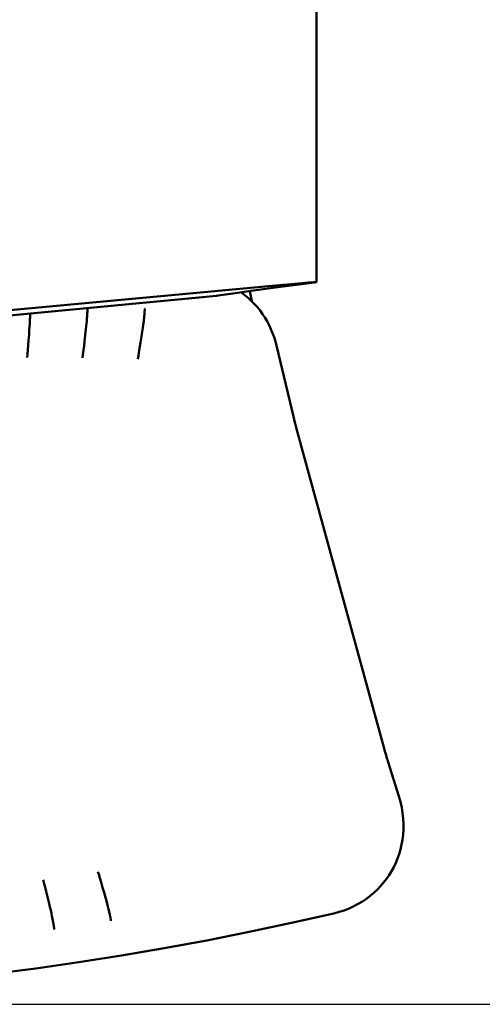
# Model space of a CAD drawing. Extents: x -61 to 71, y -36 to 36.
# Drawn here: x 28 to 33, y -12 to -4 of the extents above; entities that cross this region are included whole.
import ezdxf

# ---------------------------------------------------------------- set-up
doc = ezdxf.new("R2010")
doc.units = 0
doc.header["$LTSCALE"] = 23.1
doc.header["$PDMODE"] = 3
doc.header["$PDSIZE"] = 0.3125
doc.layers.get('Defpoints').update_dxf_attribs({"linetype": 'CONTINUOUS'})
doc.layers.add('1', color=4, linetype='BYBLOCK', lineweight=50)
doc.layers.add('2', color=7, linetype='BYBLOCK', lineweight=25)
doc.styles.get("Standard").update_dxf_attribs({"font": 'monos.ttf', "width": 0.8, "height": 3.5})
doc.dimstyles.get("Standard").update_dxf_attribs({"dimtxt": 3.5, "dimasz": 4.57, "dimexe": 0.18, "dimexo": 0.0625, "dimgap": 0.09, "dimtad": 1, "dimdec": 3, "dimdsep": 46, "dimtxsty": 'STANDARD', "dimcen": 0.09, "dimadec": 0, "dimazin": 0, "dimtp": 0.01, "dimtm": 0.01, "dimtfac": 1, "dimtdec": 3, "dimtofl": 0, "dimtmove": 0, "dimatfit": 0, "dimfxl": 1, "dimtolj": 1, "dimarcsym": 0})

# ---------------------------------------------------------------- blocks, each defined once
blk = doc.blocks.new('*D27')
at = {"layer": '2', "color": 0, "lineweight": -2, "transparency": 16777216}
for p, q in [((24.8125, 12.5), (42.3869, 12.5)), ((42.2069, -10), (42.2069, 10)), ((24.8125, -12.5), (42.3869, -12.5))]:
    blk.add_line(p, q, dxfattribs=at)
at = {"layer": '2', "color": 0, "transparency": 16777216}
for points in [[(41.7903, 10), (42.6236, 10), (42.2069, 12.5)], [(41.7903, -10), (42.6236, -10), (42.2069, -12.5)]]:
    blk.add_solid(points, dxfattribs=at)
at = {"layer": 'Defpoints', "color": 0, "transparency": 16777216}
for p in [(24.75, 12.5), (42.2069, 12.5), (24.75, -12.5)]:
    blk.add_point(p, dxfattribs=at)
at = {"layer": '2', "color": 0, "transparency": 16777216, "insert": (40.2538, 0), "char_height": 3.5, "attachment_point": 5, "rotation": 90}
blk.add_mtext('\\A1;%%c25', dxfattribs=at)
blk = doc.blocks.new('*D28')
at = {"layer": '2', "color": 0, "lineweight": -2, "transparency": 16777216}
for p, q in [((24.8125, 12.5), (42.3869, 12.5)), ((42.2069, -10), (42.2069, 10)), ((24.8125, -12.5), (42.3869, -12.5))]:
    blk.add_line(p, q, dxfattribs=at)
at = {"layer": '2', "color": 0, "transparency": 16777216}
for points in [[(41.7903, 10), (42.6236, 10), (42.2069, 12.5)], [(41.7903, -10), (42.6236, -10), (42.2069, -12.5)]]:
    blk.add_solid(points, dxfattribs=at)
at = {"layer": 'Defpoints', "color": 0, "transparency": 16777216}
for p in [(24.75, 12.5), (42.2069, 12.5), (24.75, -12.5)]:
    blk.add_point(p, dxfattribs=at)
at = {"layer": '2', "color": 0, "transparency": 16777216, "insert": (40.2538, 0), "char_height": 3.5, "attachment_point": 5, "rotation": 90}
blk.add_mtext('\\A1;%%c25', dxfattribs=at)

msp = doc.modelspace()

# ---------------------------------------------------------------- linework, layer by layer
at = {"layer": '1'}
for p, q in [((31.2, -2.1749), (31.2, -5.9162)), ((31.0692, -5.9246), (30.9702, -5.933)), ((31.1237, -5.9203), (31.0692, -5.9246)), ((31.1741, -5.9167), (31.1567, -5.9179)), ((30.7963, -5.9484), (28.085, -6.202)), ((30.6247, -5.993), (30.4373, -6.0188)), ((30.6116, -6.0909), (30.5931, -5.9973)), ((30.8487, -5.963), (30.6247, -5.993)), ((30.9702, -5.933), (30.7963, -5.9484)), ((30.2888, -6.04), (21.5545, -6.8694)), ((30.2888, -6.04), (30.3032, -6.0379)), ((30.4373, -6.0188), (30.3032, -6.0379)), ((29.11, -6.1958), (29.1103, -6.1903)), ((29.1103, -6.1903), (29.1105, -6.1853)), ((29.1105, -6.1853), (29.1107, -6.1807)), ((29.1107, -6.1807), (29.1108, -6.1764)), ((29.1108, -6.1764), (29.1109, -6.1725)), ((29.1109, -6.1554), (29.1109, -6.154)), ((29.111, -6.1568), (29.1109, -6.1554)), ((29.1109, -6.1689), (29.111, -6.1657)), ((29.1109, -6.1725), (29.1109, -6.1689)), ((29.111, -6.1584), (29.111, -6.1568)), ((29.111, -6.16), (29.111, -6.1584)), ((29.111, -6.1618), (29.111, -6.16)), ((29.111, -6.1637), (29.111, -6.1618)), ((29.111, -6.1657), (29.111, -6.1637)), ((29.6322, -6.1959), (29.6325, -6.1917)), ((29.6325, -6.1917), (29.6327, -6.1878)), ((29.6327, -6.1878), (29.6329, -6.1844)), ((29.6329, -6.1844), (29.6331, -6.1812)), ((29.6331, -6.1812), (29.6332, -6.1784)), ((29.6332, -6.1784), (29.6333, -6.1758)), ((29.6333, -6.1758), (29.6334, -6.1735)), ((28.5848, -6.2951), (28.5861, -6.2708)), ((28.5861, -6.2708), (28.5869, -6.2538)), ((28.5869, -6.2538), (28.5875, -6.2389)), ((28.5875, -6.2389), (28.588, -6.226)), ((28.588, -6.226), (28.5883, -6.2172)), ((28.5883, -6.2172), (28.5885, -6.2093)), ((29.1025, -6.2924), (29.1042, -6.2739)), ((29.1042, -6.2739), (29.1056, -6.2577)), ((29.1056, -6.2577), (29.1068, -6.2435)), ((29.1068, -6.2435), (29.1078, -6.2311)), ((29.1078, -6.2311), (29.1084, -6.2227)), ((29.1084, -6.2227), (29.1089, -6.2151)), ((29.1089, -6.2151), (29.1093, -6.2081)), ((29.1093, -6.2081), (29.1097, -6.2017)), ((29.1097, -6.2017), (29.11, -6.1958)), ((29.6223, -6.2856), (29.6242, -6.271)), ((29.6242, -6.271), (29.6258, -6.2578)), ((29.6258, -6.2578), (29.6273, -6.2459)), ((29.6273, -6.2459), (29.6285, -6.2351)), ((29.6285, -6.2351), (29.6292, -6.2284)), ((29.6292, -6.2284), (29.6298, -6.2222)), ((29.6298, -6.2222), (29.6304, -6.2163)), ((29.6304, -6.2163), (29.6309, -6.2107)), ((29.6309, -6.2107), (29.6314, -6.2055)), ((29.6314, -6.2055), (29.6318, -6.2005)), ((29.6318, -6.2005), (29.6322, -6.1959)), ((28.5785, -6.3961), (28.5811, -6.3565)), ((28.5811, -6.3565), (28.5832, -6.3233)), ((28.5832, -6.3233), (28.5848, -6.2951)), ((29.092, -6.3937), (29.0968, -6.3492)), ((29.0968, -6.3492), (29.0999, -6.3186)), ((29.0999, -6.3186), (29.1025, -6.2924)), ((29.6042, -6.4121), (29.6106, -6.3688)), ((29.6106, -6.3688), (29.6159, -6.3326)), ((29.6159, -6.3326), (29.6194, -6.3077)), ((29.6194, -6.3077), (29.6223, -6.2856)), ((28.5715, -6.4913), (28.575, -6.4445)), ((28.575, -6.4445), (28.5785, -6.3961)), ((29.0802, -6.4965), (29.0857, -6.4501)), ((29.5959, -6.4655), (29.6042, -6.4121)), ((28.5647, -6.5726), (28.5683, -6.5307)), ((28.5683, -6.5307), (28.5715, -6.4913)), ((29.0701, -6.5771), (29.0754, -6.5355)), ((29.0754, -6.5355), (29.0802, -6.4965)), ((29.5805, -6.5601), (29.5875, -6.5174)), ((29.5875, -6.5174), (29.5959, -6.4655)), ((30.8365, -6.4951), (30.9902, -7.1412)), ((28.562, -6.6019), (28.5647, -6.5726)), ((29.0662, -6.6061), (29.0701, -6.5771)), ((29.5702, -6.6191), (29.5755, -6.5893)), ((29.5755, -6.5893), (29.5805, -6.5601)), ((30.9902, -7.1412), (30.997, -7.1688)), ((30.997, -7.1688), (31.0041, -7.1968)), ((31.0041, -7.1968), (31.0115, -7.225)), ((31.0115, -7.225), (31.0192, -7.2535)), ((31.0192, -7.2535), (31.8285, -10.2021)), ((31.8285, -10.2021), (31.836, -10.2284)), ((31.836, -10.2284), (31.8436, -10.2546)), ((31.8554, -10.2935), (31.9525, -10.6031)), ((29.2144, -11.3145), (29.2074, -11.2914)), ((28.7177, -11.4004), (28.7087, -11.3659)), ((28.7256, -11.4318), (28.7177, -11.4004)), ((29.224, -11.3464), (29.2144, -11.3145)), ((29.2356, -11.3859), (29.224, -11.3464)), ((29.2495, -11.434), (29.2356, -11.3859)), ((28.7354, -11.4713), (28.7256, -11.4318)), ((28.7472, -11.5198), (28.7354, -11.4713)), ((29.2628, -11.4813), (29.2495, -11.434)), ((29.2753, -11.5261), (29.2628, -11.4813)), ((28.7585, -11.5674), (28.7472, -11.5198)), ((28.7688, -11.6118), (28.7585, -11.5674)), ((29.2839, -11.5579), (29.2753, -11.5261)), ((29.2913, -11.5854), (29.2839, -11.5579)), ((28.7759, -11.6429), (28.7688, -11.6118)), ((28.7819, -11.6698), (28.7759, -11.6429)), ((29.2976, -11.6095), (29.2913, -11.5854)), ((29.3018, -11.6258), (29.2976, -11.6095)), ((29.3089, -11.6544), (29.3067, -11.6455)), ((29.3109, -11.6628), (29.3089, -11.6544)), ((29.3127, -11.6705), (29.3109, -11.6628)), ((28.7904, -11.7095), (28.787, -11.6935)), ((28.7934, -11.7243), (28.7904, -11.7095)), ((28.7952, -11.7333), (28.7934, -11.7243)), ((28.7968, -11.7418), (28.7952, -11.7333)), ((28.7983, -11.7496), (28.7968, -11.7418)), ((28.7996, -11.7568), (28.7983, -11.7496)), ((28.8008, -11.7635), (28.7996, -11.7568)), ((29.3143, -11.6776), (29.3127, -11.6705)), ((29.3157, -11.6841), (29.3143, -11.6776)), ((29.317, -11.6902), (29.3157, -11.6841)), ((29.3182, -11.6958), (29.317, -11.6902)), ((29.3192, -11.7009), (29.3182, -11.6958)), ((29.3202, -11.7058), (29.3192, -11.7009)), ((29.321, -11.7102), (29.3202, -11.7058)), ((29.3217, -11.7144), (29.321, -11.7102)), ((29.3224, -11.7182), (29.3217, -11.7144)), ((28.8019, -11.7696), (28.8008, -11.7635)), ((28.8028, -11.7753), (28.8019, -11.7696)), ((28.8036, -11.7805), (28.8028, -11.7753)), ((28.8044, -11.7854), (28.8036, -11.7805)), ((28.805, -11.7899), (28.8044, -11.7854)), ((28.8056, -11.7941), (28.805, -11.7899)), ((28.8061, -11.798), (28.8056, -11.7941))]:
    msp.add_line(p, q, dxfattribs=at)
for points in [[(30.8487, -5.963), (31.1823, -5.9192), (31.1883, -5.9184), (31.1931, -5.9177), (31.1966, -5.9171), (31.1989, -5.9166), (31.1999, -5.9162), (31.2, -5.9161)], [(31.1567, -5.9179), (31.1355, -5.9194), (31.1237, -5.9203)], [(31.2, -5.9161), (31.1997, -5.9159), (31.1983, -5.9158), (31.1958, -5.9157), (31.192, -5.9158), (31.1872, -5.916), (31.1812, -5.9163), (31.1741, -5.9167)], [(30.5137, -6.0082), (30.5207, -6.0131), (30.5513, -6.0367), (30.5807, -6.0617), (30.6089, -6.0881), (30.6359, -6.1159), (30.6616, -6.145), (30.6859, -6.1753), (30.7087, -6.2067), (30.7301, -6.2392), (30.75, -6.2729), (30.7684, -6.3075), (30.7853, -6.3432), (30.8006, -6.3799), (30.8142, -6.4175), (30.8262, -6.4559), (30.8365, -6.4951)], [(29.1109, -6.154), (29.1109, -6.1528), (29.1109, -6.1521)], [(29.6335, -6.1705), (29.6335, -6.1687), (29.6335, -6.1679), (29.6335, -6.1671), (29.6335, -6.1663), (29.6335, -6.1656), (29.6335, -6.165), (29.6335, -6.1644), (29.6335, -6.1638), (29.6334, -6.1632), (29.6334, -6.1627), (29.6334, -6.1622), (29.6334, -6.1617), (29.6333, -6.1613), (29.6333, -6.1608), (29.6332, -6.1604), (29.6332, -6.16), (29.6331, -6.1596), (29.633, -6.1592), (29.6329, -6.1589), (29.6328, -6.1587), (29.6327, -6.1585)], [(29.6334, -6.1735), (29.6334, -6.1714), (29.6335, -6.1705)], [(28.5885, -6.2093), (28.5886, -6.202), (28.5886, -6.2015)], [(29.0857, -6.4501), (29.0911, -6.4022), (29.092, -6.3937)], [(31.8436, -10.2546), (31.8514, -10.2806), (31.8554, -10.2935)], [(31.9525, -10.6031), (31.967, -10.6544), (31.9783, -10.7056), (31.9866, -10.7565), (31.9919, -10.8068), (31.9942, -10.8565), (31.9938, -10.9053), (31.9907, -10.9527), (31.9851, -10.999), (31.9771, -11.044), (31.9669, -11.0878), (31.9545, -11.1302), (31.94, -11.1713), (31.9236, -11.2112), (31.9052, -11.2497), (31.885, -11.2869), (31.8628, -11.3229), (31.8389, -11.3575), (31.8131, -11.3909), (31.7855, -11.423), (31.7562, -11.4537), (31.7249, -11.4831), (31.6917, -11.511), (31.6568, -11.5373), (31.6199, -11.5622), (31.581, -11.5853), (31.5402, -11.6066), (31.4976, -11.626), (31.453, -11.6433), (31.4067, -11.6584), (31.3587, -11.6711)], [(28.787, -11.6935), (28.7832, -11.676), (28.7819, -11.6698)], [(29.3067, -11.6455), (29.3031, -11.6309), (29.3018, -11.6258)], [(31.3589, -11.671), (30.9738, -11.7584), (30.5876, -11.8405), (30.2003, -11.9174), (29.812, -11.989), (29.4227, -12.0554), (29.0326, -12.1165), (28.6417, -12.1723), (28.2501, -12.2228), (27.8579, -12.268), (27.4651, -12.3078), (27.0719, -12.3424), (26.6782, -12.3716), (26.2842, -12.3954), (25.8898, -12.4139), (25.4952, -12.4271), (25.1005, -12.4349), (24.7056, -12.4374), (24.3108, -12.4345), (23.916, -12.4263), (23.5214, -12.4127), (23.127, -12.3938)], [(29.3244, -11.7384), (29.3245, -11.7381), (29.3246, -11.7376), (29.3247, -11.7369), (29.3247, -11.7361), (29.3246, -11.7351), (29.3246, -11.7341), (29.3245, -11.733), (29.3244, -11.7318), (29.3242, -11.7305), (29.3241, -11.7293), (29.3239, -11.7279), (29.3237, -11.7265), (29.3235, -11.725), (29.3232, -11.7234), (29.323, -11.7218), (29.3227, -11.72), (29.3224, -11.7182)], [(28.8072, -11.8183), (28.8074, -11.8179), (28.8075, -11.8174), (28.8076, -11.8168), (28.8076, -11.816), (28.8076, -11.815), (28.8076, -11.814), (28.8076, -11.8129), (28.8075, -11.8117), (28.8074, -11.8104), (28.8073, -11.8091), (28.8072, -11.8077), (28.8071, -11.8063), (28.8069, -11.8048), (28.8067, -11.8032), (28.8066, -11.8015), (28.8063, -11.7998), (28.8061, -11.798)]]:
    msp.add_lwpolyline(points, dxfattribs=at)

# ---------------------------------------------------------------- dimensions: what is measured, and where the dimension line sits
at = {"layer": '2'}
for picture in ['*D27', '*D28']:
    dim = msp.add_linear_dim(base=(42.2069, 12.5), p1=(24.75, -12.5), p2=(24.75, 12.5), angle=90, text='%%c<>', dimstyle='STANDARD', override={"dimasz": 2.5}, dxfattribs=at)
    dim.commit()
    dim.dimension.update_dxf_attribs({"geometry": picture, "text_midpoint": (42.2069, 0), "dimtype": 160})

doc.saveas('drawing.dxf')
